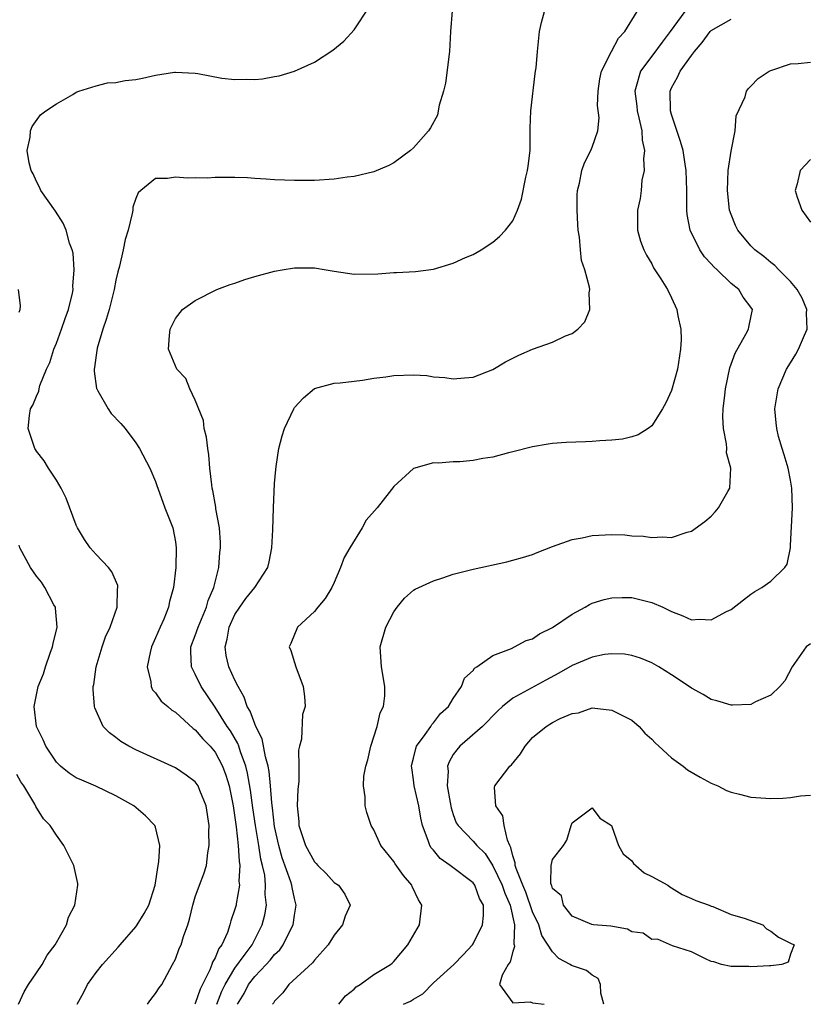
# Model space of a CAD drawing. Units: inches. Extents: x 2580000 to 2583000, y 1488000 to 1491000.
# Drawn here: x 2580511 to 2580591, y 1488593 to 1488692 of the extents above; entities that cross this region are included whole.
import ezdxf

# ---------------------------------------------------------------- set-up
doc = ezdxf.new("R2010")
doc.units = ezdxf.units.IN
doc.header["$MEASUREMENT"] = 0
doc.layers.add('LD25801488_10ft', color=53, linetype='Continuous')

msp = doc.modelspace()

# ---------------------------------------------------------------- linework, layer by layer
at = {"layer": 'LD25801488_10ft'}
for points, elevation in [([(2580524.173, 1488593), (2580524.504, 1488593.496), (2580525, 1488594.091), (2580525.351, 1488594.649), (2580525.626, 1488595), (2580526.718, 1488597), (2580527, 1488597.548), (2580527.392, 1488598.608), (2580527.576, 1488599), (2580527.82, 1488599.82), (2580528.244, 1488601), (2580528.423, 1488601.577), (2580528.743, 1488603), (2580529, 1488603.832), (2580529.419, 1488605), (2580529.86, 1488606.14), (2580530.125, 1488607), (2580530.251, 1488608.251), (2580530.416, 1488609), (2580530.38, 1488610.38), (2580530.415, 1488611), (2580530.108, 1488613), (2580529.446, 1488614.554), (2580529.277, 1488615), (2580529, 1488615.412), (2580528.097, 1488616.096), (2580527, 1488616.807), (2580523, 1488618.647), (2580522.297, 1488619), (2580521.49, 1488619.49), (2580521, 1488619.887), (2580520.339, 1488620.339), (2580519.721, 1488621), (2580518.87, 1488622.87), (2580518.835, 1488623), (2580518.706, 1488624.705), (2580518.716, 1488625), (2580518.776, 1488625.224), (2580519.023, 1488627), (2580519.617, 1488629), (2580519.965, 1488630.034), (2580520.431, 1488631), (2580521.126, 1488633), (2580521.17, 1488634.83), (2580521.201, 1488635), (2580521.181, 1488635.181), (2580520.582, 1488636.582), (2580520.25, 1488637), (2580519, 1488638.318), (2580518.403, 1488639), (2580517.819, 1488639.819), (2580517.125, 1488641), (2580517, 1488641.281), (2580515.998, 1488643.998), (2580515.485, 1488645), (2580515, 1488645.799), (2580514.191, 1488647), (2580513.763, 1488647.763), (2580513, 1488648.72), (2580512.901, 1488648.901), (2580512.827, 1488649), (2580512.715, 1488649.285), (2580512.163, 1488651), (2580512.307, 1488652.307), (2580512.4, 1488653), (2580512.639, 1488653.361), (2580513, 1488654.25), (2580513.232, 1488654.768), (2580513.253, 1488655), (2580513.34, 1488655.34), (2580514.016, 1488657), (2580514.343, 1488657.657), (2580514.748, 1488659), (2580515, 1488659.614), (2580515.52, 1488661), (2580515.9, 1488662.1), (2580516.233, 1488663), (2580516.624, 1488664.624), (2580516.688, 1488665), (2580516.664, 1488665.336), (2580516.797, 1488667), (2580516.686, 1488668.686), (2580516.588, 1488669), (2580516.31, 1488669.69), (2580515.979, 1488671), (2580515.694, 1488671.694), (2580514.896, 1488672.896), (2580513.426, 1488675), (2580513.303, 1488675.303), (2580513, 1488675.885), (2580512.646, 1488676.646), (2580512.458, 1488677), (2580512.242, 1488677.758), (2580512.048, 1488679), (2580512.371, 1488680.371), (2580512.376, 1488681), (2580512.557, 1488681.443), (2580513.401, 1488682.599), (2580513.935, 1488683), (2580515, 1488683.73), (2580516.65, 1488684.65), (2580517, 1488684.876), (2580517.25, 1488685), (2580519, 1488685.53), (2580520.159, 1488685.841), (2580521, 1488685.864), (2580521.936, 1488686.064), (2580523, 1488686.178), (2580523.695, 1488686.305), (2580525, 1488686.6), (2580526.909, 1488686.909), (2580527, 1488686.915), (2580529, 1488686.817), (2580529.243, 1488686.757), (2580531.69, 1488686.31), (2580533, 1488686.16), (2580534.201, 1488686.201), (2580535, 1488686.166), (2580535.77, 1488686.23), (2580537, 1488686.452), (2580537.456, 1488686.544), (2580539, 1488687.013), (2580541, 1488687.92), (2580542.874, 1488689.126), (2580543.959, 1488690.041), (2580545, 1488691.175), (2580546.531, 1488693.469)], 10810), ([(2580554.907, 1488693.093), (2580554.731, 1488691), (2580554.627, 1488689), (2580554.217, 1488685.783), (2580554.006, 1488685), (2580553.572, 1488683.572), (2580553.497, 1488683), (2580553.412, 1488682.588), (2580552.719, 1488681.281), (2580552.495, 1488681), (2580551, 1488679.267), (2580550.708, 1488679), (2580549, 1488677.776), (2580548.511, 1488677.489), (2580547, 1488676.875), (2580545, 1488676.386), (2580544.312, 1488676.312), (2580543, 1488676.115), (2580541, 1488675.993), (2580539.982, 1488675.982), (2580539, 1488675.976), (2580537, 1488676.048), (2580536.132, 1488676.132), (2580535, 1488676.194), (2580534.252, 1488676.252), (2580533, 1488676.304), (2580532.287, 1488676.287), (2580531, 1488676.288), (2580530.231, 1488676.231), (2580529, 1488676.249), (2580528.227, 1488676.227), (2580527, 1488676.339), (2580526.208, 1488676.208), (2580525, 1488676.202), (2580523.515, 1488675), (2580523.246, 1488674.754), (2580523, 1488674.177), (2580522.696, 1488673.304), (2580522.694, 1488673), (2580522.655, 1488672.655), (2580522.246, 1488671), (2580521.949, 1488670.051), (2580521.747, 1488669), (2580521.367, 1488667.367), (2580521.2, 1488666.8), (2580521, 1488665.934), (2580520.82, 1488665), (2580520.316, 1488663), (2580520.028, 1488661.972), (2580519.687, 1488661), (2580519.111, 1488659.111), (2580519, 1488658.407), (2580518.838, 1488657.162), (2580518.802, 1488657), (2580518.798, 1488656.798), (2580519.049, 1488655.049), (2580519.067, 1488655), (2580519.186, 1488654.814), (2580520.22, 1488653), (2580520.529, 1488652.529), (2580521.5, 1488651.5), (2580521.937, 1488651), (2580523, 1488649.548), (2580523.363, 1488649), (2580524.425, 1488647), (2580525, 1488645.669), (2580525.171, 1488645.171), (2580525.21, 1488645), (2580525.931, 1488643), (2580526.733, 1488641), (2580527, 1488639.585), (2580527.088, 1488639), (2580527.037, 1488637), (2580526.819, 1488635), (2580526.413, 1488633.587), (2580526.293, 1488633), (2580525.814, 1488631.815), (2580525.445, 1488631), (2580525, 1488629.907), (2580524.602, 1488629), (2580524.458, 1488628.458), (2580524.164, 1488627), (2580524.53, 1488625.47), (2580524.558, 1488625), (2580524.69, 1488624.69), (2580525, 1488624.366), (2580525.552, 1488623.552), (2580526.228, 1488623), (2580526.635, 1488622.635), (2580527, 1488622.433), (2580528.785, 1488620.785), (2580529, 1488620.656), (2580529.747, 1488619.747), (2580530.488, 1488619), (2580531, 1488618.408), (2580531.742, 1488617), (2580532.09, 1488616.089), (2580532.406, 1488615), (2580532.82, 1488613), (2580533, 1488611.816), (2580533.125, 1488610.875), (2580533.328, 1488609), (2580533.416, 1488607.416), (2580533.491, 1488607), (2580533.403, 1488605.403), (2580533.445, 1488605), (2580533.116, 1488603.116), (2580533.11, 1488603), (2580533, 1488602.586), (2580532.596, 1488601.404), (2580532.493, 1488601), (2580532.233, 1488600.233), (2580531.677, 1488599), (2580531.382, 1488598.618), (2580531, 1488597.675), (2580530.739, 1488597.261), (2580530.664, 1488597), (2580530.457, 1488596.457), (2580529.482, 1488594.518), (2580529, 1488593.073), (2580528.961, 1488593)], 10820), ([(2580531.181, 1488593), (2580531.691, 1488594.309), (2580532.012, 1488595), (2580533, 1488596.638), (2580534.039, 1488598.039), (2580534.719, 1488599), (2580535.753, 1488601), (2580535.994, 1488602.007), (2580536.167, 1488603), (2580536.057, 1488604.057), (2580536.093, 1488605), (2580535.998, 1488606.002), (2580535.781, 1488607), (2580535.621, 1488607.621), (2580535.417, 1488609), (2580535.079, 1488611), (2580534.801, 1488612.8), (2580534.561, 1488614.561), (2580534.277, 1488616.277), (2580534.092, 1488617), (2580533.549, 1488618.451), (2580533.388, 1488619), (2580533.286, 1488619.286), (2580532.542, 1488620.543), (2580532.224, 1488621), (2580531, 1488622.928), (2580529.592, 1488625), (2580529, 1488626.242), (2580528.615, 1488627), (2580528.538, 1488628.538), (2580528.56, 1488629), (2580529, 1488630.148), (2580529.276, 1488631), (2580530.137, 1488633), (2580530.312, 1488633.688), (2580530.885, 1488635), (2580531, 1488635.52), (2580531.374, 1488637), (2580531.476, 1488638.524), (2580531.546, 1488639), (2580531.539, 1488639.539), (2580531.426, 1488641), (2580531.083, 1488642.918), (2580531.07, 1488643.069), (2580530.772, 1488644.772), (2580530.709, 1488645), (2580530.658, 1488645.342), (2580530.483, 1488647), (2580530.37, 1488648.37), (2580530.252, 1488649), (2580530.144, 1488650.144), (2580529.888, 1488651), (2580529.816, 1488651.816), (2580529, 1488653.86), (2580528.445, 1488655), (2580528.058, 1488656.058), (2580527.148, 1488657), (2580526.284, 1488659), (2580526.389, 1488660.389), (2580526.459, 1488661), (2580527, 1488662.077), (2580527.72, 1488663), (2580529, 1488663.907), (2580531.171, 1488665), (2580532.5, 1488665.5), (2580533, 1488665.648), (2580533.989, 1488666.011), (2580535, 1488666.314), (2580537, 1488666.859), (2580537.747, 1488667), (2580539, 1488667.186), (2580541, 1488667.193), (2580542.176, 1488667), (2580543, 1488666.842), (2580545, 1488666.554), (2580547.395, 1488666.605), (2580549, 1488666.717), (2580549.285, 1488666.715), (2580551.182, 1488666.818), (2580553, 1488667.074), (2580555, 1488667.656), (2580556.227, 1488668.227), (2580557, 1488668.537), (2580557.817, 1488669), (2580559, 1488669.771), (2580559.663, 1488670.337), (2580560.272, 1488671), (2580561, 1488671.92), (2580561.481, 1488673), (2580561.884, 1488674.116), (2580562.319, 1488676.319), (2580562.49, 1488677), (2580562.56, 1488677.44), (2580562.738, 1488679), (2580562.766, 1488681), (2580562.748, 1488681.252), (2580562.812, 1488683), (2580563.241, 1488686.759), (2580563.305, 1488687), (2580563.354, 1488687.354), (2580563.48, 1488689), (2580563.684, 1488691), (2580563.91, 1488691.91), (2580564.206, 1488693)], 10830), ([(2580533.252, 1488593), (2580533.914, 1488594.086), (2580534.376, 1488595), (2580535, 1488595.811), (2580536.16, 1488597), (2580536.559, 1488597.441), (2580537, 1488598.021), (2580537.509, 1488598.49), (2580537.864, 1488599), (2580538.708, 1488600.708), (2580538.866, 1488601), (2580539, 1488601.971), (2580539.172, 1488603), (2580539, 1488603.648), (2580538.768, 1488604.768), (2580538.745, 1488605), (2580538.645, 1488605.355), (2580537.768, 1488607.768), (2580537.429, 1488609), (2580537, 1488610.924), (2580536.788, 1488612.788), (2580536.714, 1488613.286), (2580536.585, 1488615), (2580536.451, 1488616.451), (2580536.344, 1488617), (2580536.083, 1488617.917), (2580535.756, 1488619.756), (2580535.111, 1488621), (2580535, 1488621.247), (2580534.532, 1488622.532), (2580534.236, 1488623), (2580533.942, 1488623.942), (2580533.315, 1488625), (2580533, 1488625.65), (2580532.39, 1488627), (2580532.123, 1488628.123), (2580531.997, 1488629), (2580532.224, 1488629.776), (2580532.408, 1488631), (2580533, 1488632.281), (2580533.477, 1488633), (2580534.112, 1488633.888), (2580534.987, 1488635), (2580536.306, 1488637), (2580536.44, 1488637.56), (2580536.716, 1488639), (2580536.806, 1488640.806), (2580536.875, 1488643), (2580537, 1488645.453), (2580537.111, 1488646.889), (2580537.165, 1488647.165), (2580537.418, 1488649), (2580537.744, 1488650.256), (2580537.988, 1488651), (2580538.929, 1488653), (2580539, 1488653.115), (2580539.891, 1488654.109), (2580541, 1488655.05), (2580543, 1488655.584), (2580543.613, 1488655.613), (2580545, 1488655.786), (2580545.862, 1488655.862), (2580547, 1488656.075), (2580548.21, 1488656.21), (2580549, 1488656.36), (2580551, 1488656.419), (2580552.331, 1488656.331), (2580553, 1488656.224), (2580554.157, 1488656.157), (2580555, 1488656.007), (2580556.126, 1488656.126), (2580557, 1488656.166), (2580559, 1488656.943), (2580560.263, 1488657.737), (2580561, 1488658.08), (2580561.605, 1488658.395), (2580563, 1488658.986), (2580565, 1488659.689), (2580566.33, 1488660.33), (2580567, 1488660.579), (2580567.56, 1488661), (2580568.251, 1488661.749), (2580568.757, 1488663), (2580568.69, 1488664.69), (2580568.757, 1488665), (2580568.741, 1488665.26), (2580568.264, 1488667), (2580567.93, 1488667.93), (2580567.815, 1488669), (2580567.721, 1488670.28), (2580567.586, 1488671), (2580567.544, 1488671.544), (2580567.476, 1488673), (2580567.479, 1488674.521), (2580567.514, 1488675), (2580567.721, 1488675.721), (2580567.967, 1488677), (2580568.224, 1488677.776), (2580568.865, 1488679), (2580569, 1488679.347), (2580569.563, 1488681), (2580569.711, 1488682.289), (2580569.551, 1488683.551), (2580569.597, 1488685), (2580569.781, 1488686.219), (2580569.945, 1488687), (2580570.947, 1488689), (2580571.669, 1488690.33), (2580572.304, 1488691), (2580573.555, 1488693)], 10840), ([(2580578.336, 1488693), (2580576.878, 1488691), (2580576.059, 1488689.941), (2580575, 1488688.529), (2580573.885, 1488687), (2580573.45, 1488685.45), (2580573.29, 1488685), (2580573.489, 1488683.489), (2580573.526, 1488683), (2580573.71, 1488682.289), (2580574, 1488681), (2580574.047, 1488680.047), (2580574.277, 1488679), (2580574.161, 1488678.161), (2580574.257, 1488677), (2580574.019, 1488676.019), (2580573.941, 1488675), (2580573.834, 1488674.166), (2580573.565, 1488673), (2580573.556, 1488671.556), (2580573.583, 1488671), (2580573.891, 1488669.891), (2580574.225, 1488669), (2580574.485, 1488668.485), (2580575, 1488667.599), (2580575.19, 1488667.19), (2580575.329, 1488667), (2580575.928, 1488666.072), (2580576.58, 1488665), (2580577, 1488664.157), (2580577.544, 1488663), (2580577.63, 1488662.37), (2580577.941, 1488661), (2580577.963, 1488659.962), (2580577.913, 1488659), (2580577.596, 1488657), (2580577, 1488654.826), (2580576.42, 1488653.58), (2580576.092, 1488653), (2580575, 1488651.272), (2580574.638, 1488651), (2580573.632, 1488650.368), (2580573, 1488650.159), (2580572.072, 1488649.928), (2580571, 1488649.82), (2580569.779, 1488649.779), (2580569, 1488649.704), (2580568.328, 1488649.673), (2580566.39, 1488649.61), (2580565, 1488649.499), (2580564.559, 1488649.44), (2580563, 1488649.168), (2580561, 1488648.655), (2580560.559, 1488648.559), (2580559, 1488648.121), (2580557.97, 1488647.97), (2580557, 1488647.768), (2580555.663, 1488647.663), (2580555, 1488647.637), (2580553.513, 1488647.513), (2580553, 1488647.558), (2580551, 1488646.97), (2580549, 1488645.151), (2580548.547, 1488644.547), (2580547.316, 1488643), (2580546.237, 1488641.763), (2580545.823, 1488641), (2580544.592, 1488639), (2580544.001, 1488637.999), (2580543.637, 1488637), (2580543, 1488635.505), (2580542.767, 1488635), (2580542.108, 1488633.892), (2580541.347, 1488633), (2580541, 1488632.557), (2580539.311, 1488631), (2580538.636, 1488629.364), (2580538.464, 1488629), (2580538.639, 1488628.639), (2580539.129, 1488627), (2580539.878, 1488625), (2580540.025, 1488624.025), (2580540.088, 1488623), (2580539.814, 1488622.186), (2580539.71, 1488619.71), (2580539.498, 1488619), (2580539.398, 1488618.601), (2580539.442, 1488617), (2580539.442, 1488615.442), (2580539.334, 1488614.666), (2580539.276, 1488613), (2580539.421, 1488611.421), (2580539.436, 1488611), (2580540.099, 1488609), (2580541, 1488607.352), (2580541.188, 1488607.188), (2580541.355, 1488607), (2580542.189, 1488606.189), (2580543, 1488605.287), (2580543.419, 1488605), (2580544.08, 1488604.08), (2580544.623, 1488603), (2580544.113, 1488601.887), (2580543.852, 1488601), (2580543, 1488599.955), (2580542.397, 1488599), (2580541, 1488597.446), (2580540.819, 1488597.181), (2580538.43, 1488595), (2580537.837, 1488594.162), (2580537, 1488593.303), (2580536.889, 1488593.111), (2580536.784, 1488593)], 10850), ([(2580543.453, 1488593), (2580544.147, 1488593.853), (2580545, 1488594.542), (2580545.225, 1488594.775), (2580545.618, 1488595), (2580547, 1488596.009), (2580548.681, 1488597), (2580548.851, 1488597.15), (2580549, 1488597.297), (2580550.408, 1488599), (2580551.591, 1488601), (2580551.843, 1488603), (2580551.51, 1488603.51), (2580550.862, 1488604.862), (2580550.816, 1488605), (2580549.974, 1488605.974), (2580549.144, 1488607.144), (2580549, 1488607.374), (2580547.704, 1488609), (2580547, 1488610.577), (2580546.717, 1488611), (2580546.307, 1488612.307), (2580546.113, 1488613), (2580546.114, 1488613.886), (2580545.957, 1488615), (2580545.992, 1488615.992), (2580546.189, 1488617), (2580546.387, 1488617.613), (2580546.691, 1488619), (2580547.316, 1488621), (2580547.628, 1488622.372), (2580547.956, 1488623), (2580548.091, 1488624.091), (2580548.122, 1488625), (2580547.771, 1488627), (2580547.638, 1488629), (2580548.202, 1488631), (2580549, 1488632.549), (2580549.337, 1488633), (2580550.072, 1488633.928), (2580551, 1488634.726), (2580551.163, 1488634.837), (2580553, 1488635.671), (2580553.96, 1488635.96), (2580555, 1488636.317), (2580557, 1488636.848), (2580560.409, 1488637.591), (2580561, 1488637.73), (2580561.985, 1488638.015), (2580563, 1488638.325), (2580563.468, 1488638.532), (2580565, 1488639.114), (2580567, 1488639.82), (2580567.991, 1488639.991), (2580569, 1488640.222), (2580571, 1488640.317), (2580572.28, 1488640.28), (2580573, 1488640.205), (2580574.163, 1488640.163), (2580575, 1488640.018), (2580576.1, 1488640.1), (2580577, 1488640.026), (2580578.568, 1488640.568), (2580579, 1488640.679), (2580580.357, 1488641.643), (2580581, 1488642.187), (2580581.398, 1488642.602), (2580581.73, 1488643), (2580582.666, 1488644.666), (2580582.882, 1488645), (2580582.989, 1488647), (2580582.559, 1488648.559), (2580582.573, 1488649), (2580582.546, 1488649.454), (2580582.236, 1488651), (2580582.187, 1488652.188), (2580582.212, 1488653), (2580582.365, 1488654.365), (2580582.451, 1488655), (2580582.885, 1488657.115), (2580583.401, 1488658.6), (2580584.503, 1488660.503), (2580584.753, 1488661), (2580584.783, 1488661.217), (2580585, 1488662.203), (2580585.154, 1488663), (2580585, 1488663.232), (2580584.239, 1488664.239), (2580583.786, 1488665), (2580583, 1488665.631), (2580581.588, 1488667), (2580581.278, 1488667.278), (2580581, 1488667.59), (2580580.309, 1488668.309), (2580579.857, 1488669), (2580578.875, 1488671), (2580578.576, 1488672.576), (2580578.534, 1488673), (2580578.546, 1488673.454), (2580578.534, 1488675), (2580578.48, 1488677), (2580578.361, 1488677.64), (2580578.162, 1488679), (2580577.919, 1488679.919), (2580577, 1488682.628), (2580576.9, 1488683), (2580576.856, 1488685), (2580577, 1488685.322), (2580577.611, 1488686.389), (2580577.883, 1488687), (2580579, 1488688.57), (2580579.326, 1488689), (2580580.093, 1488689.907), (2580580.886, 1488691), (2580581, 1488691.109), (2580583, 1488692.25)], 10860), ([(2580549.99, 1488593), (2580550.691, 1488593.309), (2580551, 1488593.509), (2580551.944, 1488594.056), (2580553, 1488595.152), (2580555.069, 1488597), (2580556.01, 1488597.99), (2580556.939, 1488599), (2580557, 1488599.09), (2580557.938, 1488601), (2580558.063, 1488601.937), (2580558.037, 1488603), (2580557.647, 1488603.647), (2580557.18, 1488605), (2580557, 1488605.242), (2580554.689, 1488607), (2580553.685, 1488607.685), (2580553, 1488608.539), (2580552.773, 1488608.774), (2580552.646, 1488609), (2580552.489, 1488609.511), (2580551.911, 1488611), (2580551.742, 1488611.742), (2580551.53, 1488613), (2580551.077, 1488615), (2580551, 1488615.622), (2580550.82, 1488616.82), (2580550.806, 1488617), (2580550.831, 1488617.169), (2580551, 1488617.796), (2580551.218, 1488618.782), (2580551.304, 1488619), (2580552.173, 1488620.173), (2580552.733, 1488621), (2580552.828, 1488621.172), (2580553, 1488621.35), (2580553.71, 1488622.29), (2580554.508, 1488623), (2580555, 1488623.81), (2580555.834, 1488625), (2580556.13, 1488625.87), (2580557, 1488626.619), (2580557.15, 1488626.85), (2580557.393, 1488627), (2580559, 1488628.15), (2580560.86, 1488628.86), (2580561.164, 1488629), (2580562.362, 1488629.638), (2580563, 1488629.831), (2580563.694, 1488630.306), (2580565, 1488630.956), (2580567, 1488632.296), (2580568.283, 1488633), (2580568.722, 1488633.278), (2580569, 1488633.399), (2580570.211, 1488633.789), (2580571, 1488633.962), (2580572.012, 1488633.988), (2580573, 1488633.973), (2580575, 1488633.492), (2580576.109, 1488633), (2580577, 1488632.57), (2580578.145, 1488632.146), (2580579, 1488631.745), (2580579.794, 1488631.794), (2580581, 1488631.719), (2580582.559, 1488632.559), (2580583, 1488632.766), (2580584.247, 1488633.753), (2580585, 1488634.305), (2580585.413, 1488634.587), (2580586.112, 1488635), (2580587, 1488635.642), (2580588.436, 1488637), (2580588.663, 1488637.337), (2580588.984, 1488639), (2580589, 1488639.212), (2580589.19, 1488643), (2580589.14, 1488645), (2580589, 1488645.789), (2580588.754, 1488647), (2580588.37, 1488648.37), (2580588.15, 1488649), (2580587.796, 1488650.204), (2580587.601, 1488651), (2580587.562, 1488651.562), (2580587.418, 1488653), (2580587.734, 1488655), (2580588.586, 1488657), (2580589, 1488657.613), (2580589.518, 1488658.482), (2580589.801, 1488659), (2580590.399, 1488660.399), (2580590.679, 1488661), (2580590.622, 1488662.622), (2580590.627, 1488663), (2580590.153, 1488664.153), (2580589.68, 1488665), (2580589, 1488665.824), (2580587.811, 1488667), (2580587.421, 1488667.421), (2580587, 1488667.726), (2580586.319, 1488668.319), (2580585.393, 1488669), (2580585, 1488669.417), (2580583.686, 1488671), (2580583.466, 1488671.466), (2580583, 1488672.573), (2580582.857, 1488673), (2580582.638, 1488675), (2580582.722, 1488677), (2580583, 1488678.932), (2580583.402, 1488681), (2580583.505, 1488682.495), (2580584.413, 1488684.413), (2580584.567, 1488685), (2580584.756, 1488685.245), (2580585, 1488685.484), (2580585.734, 1488686.266), (2580586.853, 1488687), (2580587, 1488687.076), (2580589, 1488687.745), (2580589.772, 1488687.772), (2580591, 1488687.928)], 10870), ([(2580591, 1488678.115), (2580589.966, 1488677), (2580589.663, 1488675.663), (2580589.463, 1488675), (2580589.679, 1488674.321), (2580590.132, 1488673), (2580591, 1488671.791)], 10880), ([(2580511.26, 1488662.74), (2580511.359, 1488663), (2580511.369, 1488663.369), (2580511.179, 1488665)], 10800), ([(2580517.107, 1488593), (2580517.765, 1488594.235), (2580518.13, 1488595), (2580519, 1488596.196), (2580519.646, 1488597), (2580521.244, 1488598.757), (2580521.436, 1488599), (2580523, 1488600.815), (2580523.135, 1488601), (2580523.85, 1488602.15), (2580524.314, 1488603), (2580524.96, 1488605), (2580525.259, 1488607), (2580525.34, 1488607.34), (2580525.421, 1488609), (2580525, 1488610.834), (2580524.937, 1488611), (2580523.98, 1488611.98), (2580522.811, 1488613), (2580521, 1488614.016), (2580518.981, 1488614.981), (2580517.565, 1488615.566), (2580517, 1488615.818), (2580516.299, 1488616.299), (2580515.401, 1488617), (2580515, 1488617.393), (2580513.923, 1488619), (2580513.652, 1488619.652), (2580512.992, 1488621), (2580512.752, 1488623), (2580513.152, 1488625), (2580513.701, 1488626.299), (2580513.898, 1488627), (2580514.376, 1488628.376), (2580514.609, 1488629), (2580514.668, 1488629.332), (2580515.065, 1488631), (2580514.917, 1488632.917), (2580514.898, 1488633), (2580514.755, 1488633.244), (2580513.844, 1488635), (2580513.513, 1488635.513), (2580513, 1488636.129), (2580512.387, 1488637), (2580511.325, 1488639), (2580511.242, 1488639.242)], 10800), ([(2580591, 1488629.32), (2580590.57, 1488629), (2580589.152, 1488627), (2580588.415, 1488625.585), (2580587.913, 1488625), (2580587, 1488624.146), (2580585.482, 1488623.483), (2580585, 1488623.213), (2580583.148, 1488623.149), (2580583, 1488623.12), (2580581.582, 1488623.582), (2580581, 1488623.693), (2580580.195, 1488624.195), (2580579, 1488624.835), (2580578.783, 1488625), (2580577, 1488626.189), (2580575.712, 1488627), (2580575, 1488627.405), (2580573.868, 1488627.868), (2580573, 1488628.143), (2580572.267, 1488628.267), (2580571, 1488628.318), (2580570.23, 1488628.23), (2580569, 1488627.973), (2580567, 1488627.129), (2580565.646, 1488626.354), (2580564.335, 1488625.665), (2580561, 1488623.842), (2580559.974, 1488623), (2580559.476, 1488622.524), (2580557.966, 1488621), (2580555.649, 1488619), (2580555.348, 1488618.652), (2580555, 1488618.154), (2580554.58, 1488617.421), (2580554.422, 1488617), (2580554.475, 1488616.475), (2580554.392, 1488615), (2580554.681, 1488613.319), (2580554.791, 1488612.791), (2580555, 1488612.126), (2580555.298, 1488611.298), (2580555.484, 1488611), (2580557, 1488609.423), (2580557.363, 1488609), (2580558.202, 1488608.202), (2580559, 1488606.935), (2580559.918, 1488605), (2580560.184, 1488604.184), (2580560.748, 1488603), (2580561.191, 1488601), (2580561.109, 1488599.109), (2580561.15, 1488599), (2580561.191, 1488598.809), (2580561, 1488598.332), (2580560.731, 1488597.269), (2580560.541, 1488597), (2580559.94, 1488595.94), (2580559.67, 1488595), (2580561, 1488593.155), (2580562.765, 1488593.236), (2580563, 1488593.143), (2580564.153, 1488593)], 10880), ([(2580570.177, 1488593), (2580569.868, 1488594.132), (2580569.849, 1488595), (2580569.615, 1488595.615), (2580569, 1488595.946), (2580568.418, 1488596.418), (2580566.905, 1488596.905), (2580566.772, 1488597), (2580565.627, 1488597.628), (2580565, 1488598.28), (2580563.945, 1488599.945), (2580563.629, 1488601), (2580563, 1488602.327), (2580562.306, 1488604.306), (2580562.009, 1488605), (2580561.334, 1488606.666), (2580561.251, 1488607), (2580561.246, 1488607.246), (2580561, 1488607.96), (2580560.811, 1488608.811), (2580560.708, 1488609), (2580560.471, 1488609.529), (2580560.146, 1488611), (2580559.995, 1488611.995), (2580559.284, 1488613), (2580559.167, 1488614.833), (2580559.205, 1488615), (2580560.712, 1488617), (2580560.863, 1488617.137), (2580561.772, 1488618.228), (2580562.249, 1488619), (2580563, 1488619.87), (2580564.365, 1488621), (2580565, 1488621.382), (2580565.792, 1488621.792), (2580567, 1488622.282), (2580567.632, 1488622.368), (2580569, 1488622.872), (2580571, 1488622.644), (2580573, 1488621.616), (2580573.754, 1488621), (2580574.31, 1488620.31), (2580575, 1488619.725), (2580575.339, 1488619.339), (2580575.726, 1488619), (2580577, 1488617.817), (2580578.166, 1488617), (2580578.625, 1488616.626), (2580579.878, 1488615.878), (2580581, 1488615.289), (2580581.668, 1488615), (2580582.547, 1488614.547), (2580583, 1488614.366), (2580583.837, 1488614.163), (2580585, 1488613.852), (2580587, 1488613.727), (2580588.229, 1488613.771), (2580589, 1488613.842), (2580590.009, 1488614.009), (2580591, 1488614.084)], 10890), ([(2580511.186, 1488593), (2580511.743, 1488594.257), (2580512.184, 1488595), (2580513, 1488596.158), (2580513.557, 1488597), (2580514.065, 1488597.935), (2580514.87, 1488599), (2580516.012, 1488601), (2580516.222, 1488601.778), (2580516.853, 1488603), (2580517.169, 1488605), (2580517.154, 1488605.154), (2580516.754, 1488607), (2580515.759, 1488609), (2580515, 1488610.048), (2580514.363, 1488611), (2580513.689, 1488611.689), (2580512.94, 1488612.94), (2580512.837, 1488613.163), (2580511.717, 1488615), (2580511.408, 1488615.408), (2580511, 1488616.163)], 10790)]:
    msp.add_lwpolyline(points, dxfattribs=dict(at, elevation=elevation))
at = {"layer": 'LD25801488_10ft', "elevation": 10900}
msp.add_lwpolyline([(2580565, 1488607.604), (2580566.116, 1488609), (2580566.451, 1488609.549), (2580566.879, 1488611), (2580567, 1488611.276), (2580569, 1488612.786), (2580569.767, 1488611.767), (2580570.953, 1488611), (2580571, 1488610.928), (2580571.648, 1488609), (2580572.143, 1488608.143), (2580573, 1488607.456), (2580573.183, 1488607.183), (2580573.408, 1488607), (2580574.231, 1488606.231), (2580575, 1488605.881), (2580576.627, 1488605), (2580576.825, 1488604.825), (2580577, 1488604.745), (2580578.063, 1488604.063), (2580579, 1488603.674), (2580579.452, 1488603.452), (2580580.796, 1488603), (2580581, 1488602.872), (2580581.162, 1488602.838), (2580583, 1488602.06), (2580584.337, 1488601.663), (2580586.191, 1488601), (2580586.588, 1488600.588), (2580587, 1488600.372), (2580587.78, 1488599.78), (2580589, 1488599.156), (2580589.351, 1488599), (2580589, 1488598.04), (2580588.75, 1488597.25), (2580588.107, 1488597), (2580587, 1488596.862), (2580586.879, 1488596.879), (2580585, 1488596.765), (2580584.795, 1488596.796), (2580583, 1488596.822), (2580582.049, 1488597), (2580581.28, 1488597.279), (2580581, 1488597.327), (2580580.432, 1488597.568), (2580579, 1488598.3), (2580577.105, 1488598.895), (2580575.576, 1488599.576), (2580575, 1488599.524), (2580574.158, 1488600.157), (2580573, 1488600.314), (2580572.566, 1488600.566), (2580570.87, 1488600.87), (2580569.138, 1488601), (2580568.971, 1488601.029), (2580567, 1488601.894), (2580566.116, 1488603), (2580565.923, 1488603.923), (2580565, 1488604.683), (2580564.935, 1488604.935), (2580564.894, 1488605), (2580564.839, 1488605.161), (2580564.865, 1488607)], close=True, dxfattribs=at)

doc.saveas('drawing.dxf')
